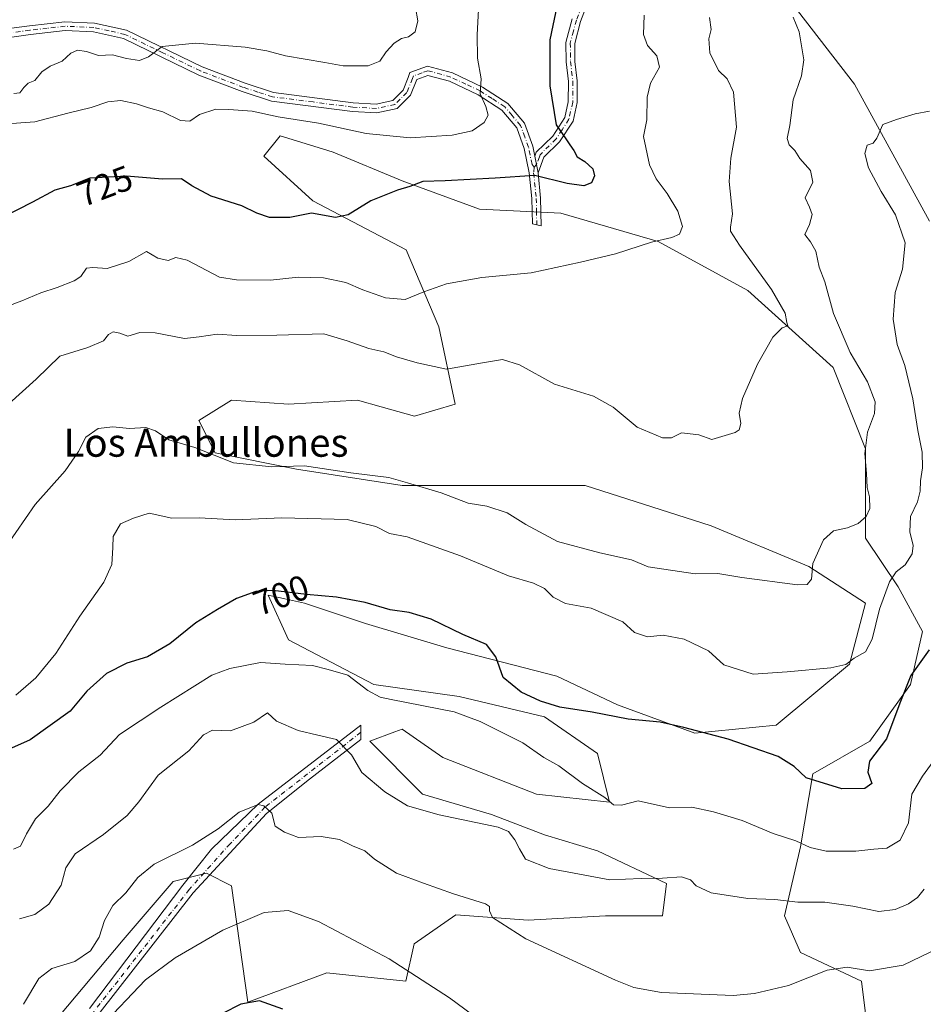
# Model space of a CAD drawing. Units: metres. Extents: x 614423 to 617896, y 4720123 to 4722494.
# Drawn here: x 616812 to 617068, y 4720486 to 4720765 of the extents above; entities that cross this region are included whole.
import ezdxf
from ezdxf.enums import TextEntityAlignment as Align

# ---------------------------------------------------------------- set-up
doc = ezdxf.new("R2010")
doc.units = ezdxf.units.M
doc.header["$MEASUREMENT"] = 0
doc.linetypes.add('DGN Style 4', pattern=[2.6384748266838614, 1.318413404963828, -0.6592067024819142, 0.001648016756204785, -0.6592067024819142])
for name, color, linetype, lineweight in [('Camino Cxs', 7, 'Continuous', 0), ('Camino eje', 30, 'DGN Style 4', 13), ('Cultivos herbáceos CxS', 92, 'Continuous', 0), ('Curva de nivel maestra', 30, 'Continuous', 30), ('Curva de nivel normal', 30, 'Continuous', 0), ('Matorral CxS', 135, 'Continuous', 0), ('Pista no pavimentada Cxs', 111, 'Continuous', 0), ('Pista no pavimentada eje', 91, 'DGN Style 4', 0), ('Rótulo de curva de nivel directora', 7, 'Continuous', 0), ('Texto cartográfico', 7, 'Continuous', 0)]:
    doc.layers.add(name, color=color, linetype=linetype, lineweight=lineweight)
doc.styles.add('Style-Arial', font='txt')

msp = doc.modelspace()

# ---------------------------------------------------------------- linework, layer by layer
at = {"layer": 'Camino Cxs', "color": 7, "linetype": 'Continuous', "lineweight": 0, "extrusion": (0.009457047034458755, -0.04851876305419617, 0.9987774996930392), "elevation": -222484.4687015186, "flags": 128}
msp.add_lwpolyline([(1508707.338662047, 4510011.145678039), (1508707.338662047, 4510006.330966831)], dxfattribs=at)
msp.add_lwpolyline([(1508707.338662047, 4510011.145678039), (1508707.338662047, 4510006.330966831)], dxfattribs=at)
at = {"layer": 'Camino Cxs', "color": 7, "linetype": 'Continuous', "lineweight": 0}
for points in [[(616975.9001000002, 4720778.040100001, 722.8071000000054), (616970.9101, 4720764.870100001, 723.6910000000062), (616969.2301000003, 4720758.600099999, 723.8613999999943), (616969.2801000001, 4720753.550100001, 723.8353000000062), (616969.9301000005, 4720748.0001, 723.5801999999967), (616969.9001000002, 4720741.8301, 723.6162999999942), (616968.7500999998, 4720736.610099999, 724.3926999999967), (616964.9401000004, 4720730.7301, 725.2434000000068), (616960.4801000003, 4720726.350099999, 725.6551000000036), (616958.8400999998, 4720721.9301, 725.3981000000058), (616957.9200999998, 4720726.6501, 725.6361000000034), (616958.3300999999, 4720727.7401, 725.7002000000067), (616962.9901000002, 4720732.3201, 725.3761999999988), (616966.4101, 4720737.590100001, 724.5776000000043), (616967.4001000002, 4720742.100099999, 723.8034000000043), (616967.4301000005, 4720747.860099999, 723.6869000000006), (616966.7801000001, 4720753.390100001, 724.0528999999952), (616966.7301000003, 4720758.9101, 724.2666999999929), (616968.5201000003, 4720765.630100001, 724.0265000000073)], [(616975.9001000002, 4720778.040100001, 722.8071000000054), (616970.9101, 4720764.870100001, 723.6910000000062), (616969.2301000003, 4720758.600099999, 723.8613999999943), (616969.2801000001, 4720753.550100001, 723.8353000000062), (616969.9301000005, 4720748.0001, 723.5801999999967), (616969.9001000002, 4720741.8301, 723.6162999999942), (616968.7500999998, 4720736.610099999, 724.3926999999967), (616964.9401000004, 4720730.7301, 725.2434000000068), (616960.4801000003, 4720726.350099999, 725.6551000000036), (616958.8400999998, 4720721.9301, 725.3981000000058)], [(616957.9200999998, 4720726.6501, 725.6361000000034), (616958.3300999999, 4720727.7401, 725.7002000000067), (616962.9901000002, 4720732.3201, 725.3761999999988), (616966.4101, 4720737.590100001, 724.5776000000043), (616967.4001000002, 4720742.100099999, 723.8034000000043), (616967.4301000005, 4720747.860099999, 723.6869000000006), (616966.7801000001, 4720753.390100001, 724.0528999999952), (616966.7301000003, 4720758.9101, 724.2666999999929), (616968.5201000003, 4720765.630100001, 724.0265000000073)], [(616805.0800999999, 4720762.360099999, 738.9833000000073), (616814.5900999998, 4720763.640100001, 738.5970999999992), (616824.6700999998, 4720764.770099999, 738.5025000000023), (616833.0601000005, 4720764.4101, 738.6190999999964), (616842.1101000002, 4720762.380100001, 737.3392000000022), (616863.6001000004, 4720751.970100001, 733.3874000000069), (616875.7600999996, 4720747.3301, 732.2081000000035), (616883.8201000001, 4720744.720100001, 732.5231000000058), (616906.4501, 4720741.800100001, 732.9856000000001), (616912.8901000004, 4720741.440099999, 732.3518999999943), (616917.6401000004, 4720742.4801, 732.4504000000015), (616920.5800999999, 4720745.4001, 733.3515999999945), (616921.9700999996, 4720748.960100001, 733.4478999999993), (616922.5201000003, 4720750.380100001, 733.497000000003), (616927.5100999996, 4720752.200099999, 733.1297999999952), (616934.5800999999, 4720750.2501, 731.9763999999996), (616943.0500999996, 4720746.2401, 730.0911000000052), (616950.2200999996, 4720741.630100001, 728.4241000000038), (616954.9700999996, 4720735.9901, 726.926900000006), (616957.3501000004, 4720729.4901, 725.931899999996), (616957.9200999998, 4720726.6501, 725.6361000000034), (616958.8400999998, 4720721.9301, 725.3981000000058), (616959.5701000001, 4720714.7501, 724.1199000000051), (616959.7401000002, 4720706.840100001, 722.4141999999993), (616957.2200999996, 4720707.4301, 722.1882999999943), (616957.0701000001, 4720714.600099999, 723.6533000000054), (616956.3300999999, 4720721.9001, 725.3163999999962), (616954.9401000004, 4720728.8101, 726.0715000000056), (616952.7701000003, 4720734.720100001, 727.1315999999933), (616948.5601000005, 4720739.7301, 729.562300000005), (616941.8400999998, 4720744.040100001, 731.0817999999999), (616933.7001, 4720747.9001, 732.7753999999986), (616927.6101000002, 4720749.5801, 733.8257000000012), (616924.4401000004, 4720748.420100001, 733.6417999999976), (616922.7100999998, 4720744.0001, 733.5795000000071), (616918.8901000004, 4720740.200099999, 732.6784999999945), (616913.0900999998, 4720738.9301, 732.0908000000054), (616906.2200999996, 4720739.3101, 732.1644999999991), (616883.2701000003, 4720742.280099999, 731.7170000000042), (616874.9200999998, 4720744.970100001, 732.0963999999949), (616862.6101000002, 4720749.670100001, 733.3067000000011), (616841.2801000001, 4720760.0101, 737.178899999999), (616832.7301000003, 4720761.920100001, 738.1803000000073), (616824.7500999998, 4720762.2601, 738.2578000000068), (616814.9001000002, 4720761.1601, 738.3081999999995), (616805.5100999996, 4720759.890100001, 738.6909000000014)], [(616805.0800999999, 4720762.360099999, 738.9833000000073), (616814.5900999998, 4720763.640100001, 738.5970999999992), (616824.6700999998, 4720764.770099999, 738.5025000000023), (616833.0601000005, 4720764.4101, 738.6190999999964), (616842.1101000002, 4720762.380100001, 737.3392000000022), (616863.6001000004, 4720751.970100001, 733.3874000000069), (616875.7600999996, 4720747.3301, 732.2081000000035), (616883.8201000001, 4720744.720100001, 732.5231000000058), (616906.4501, 4720741.800100001, 732.9856000000001), (616912.8901000004, 4720741.440099999, 732.3518999999943), (616917.6401000004, 4720742.4801, 732.4504000000015), (616920.5800999999, 4720745.4001, 733.3515999999945), (616921.9700999996, 4720748.960100001, 733.4478999999993), (616922.5201000003, 4720750.380100001, 733.497000000003), (616927.5100999996, 4720752.200099999, 733.1297999999952), (616934.5800999999, 4720750.2501, 731.9763999999996), (616943.0500999996, 4720746.2401, 730.0911000000052), (616950.2200999996, 4720741.630100001, 728.4241000000038), (616954.9700999996, 4720735.9901, 726.926900000006), (616957.3501000004, 4720729.4901, 725.931899999996), (616957.9200999998, 4720726.6501, 725.6361000000034)], [(616958.8400999998, 4720721.9301, 725.3981000000058), (616959.5701000001, 4720714.7501, 724.1199000000051), (616959.7401000002, 4720706.840100001, 722.4141999999993), (616957.2200999996, 4720707.4301, 722.1882999999943), (616957.0701000001, 4720714.600099999, 723.6533000000054), (616956.3300999999, 4720721.9001, 725.3163999999962), (616954.9401000004, 4720728.8101, 726.0715000000056), (616952.7701000003, 4720734.720100001, 727.1315999999933), (616948.5601000005, 4720739.7301, 729.562300000005), (616941.8400999998, 4720744.040100001, 731.0817999999999), (616933.7001, 4720747.9001, 732.7753999999986), (616927.6101000002, 4720749.5801, 733.8257000000012), (616924.4401000004, 4720748.420100001, 733.6417999999976), (616922.7100999998, 4720744.0001, 733.5795000000071), (616918.8901000004, 4720740.200099999, 732.6784999999945), (616913.0900999998, 4720738.9301, 732.0908000000054), (616906.2200999996, 4720739.3101, 732.1644999999991), (616883.2701000003, 4720742.280099999, 731.7170000000042), (616874.9200999998, 4720744.970100001, 732.0963999999949), (616862.6101000002, 4720749.670100001, 733.3067000000011), (616841.2801000001, 4720760.0101, 737.178899999999), (616832.7301000003, 4720761.920100001, 738.1803000000073), (616824.7500999998, 4720762.2601, 738.2578000000068), (616814.9001000002, 4720761.1601, 738.3081999999995), (616805.5100999996, 4720759.890100001, 738.6909000000014)]]:
    msp.add_polyline3d(points, dxfattribs=at)
at = {"layer": 'Camino eje', "color": 30, "linetype": 'DGN Style 4', "lineweight": 13}
for points in [[(616972.2150999998, 4720771.840100001, 723.2646999999997), (616969.7150999998, 4720765.2501, 723.8576999999932), (616968.8750999998, 4720762.1151, 724.0010000000038), (616967.9801000003, 4720758.755100001, 724.0583999999944), (616968.0050999997, 4720755.995100001, 723.9784999999974), (616968.0301000001, 4720753.470100001, 723.8923999999971), (616968.6801000005, 4720747.9301, 723.6239999999963), (616968.6501000002, 4720741.965100001, 723.6944999999978), (616967.5800999999, 4720737.100099999, 724.3776999999974), (616965.6750999996, 4720734.1601, 724.9505000000064), (616963.9650999998, 4720731.5251, 725.2970999999961), (616959.4051000001, 4720727.045100001, 725.6401999999945), (616959.2001, 4720726.5001, 725.6370000000024), (616958.3800999997, 4720724.290100001, 725.5224000000018), (616957.6967000002, 4720723.4933, 725.3856999999989)], [(616957.6967000002, 4720723.4933, 725.3856999999989), (616957.1250999998, 4720724.2751, 725.4713000000047), (616956.1451000003, 4720729.1501, 726.008600000001), (616955.0601000005, 4720732.1051, 726.5387000000047), (616953.8701, 4720735.3551, 727.0277999999962), (616951.4951, 4720738.175100001, 728.1441000000051), (616949.3901000004, 4720740.6801, 728.9045999999945), (616945.8051000005, 4720742.985099999, 729.5124000000069), (616942.4451000001, 4720745.140100001, 730.4747999999963), (616938.3750999998, 4720747.0701, 731.352899999998), (616934.1401000004, 4720749.075099999, 732.3506999999955), (616927.5601000005, 4720750.890100001, 733.4774999999936), (616925.9751000004, 4720750.3101, 733.6010999999999), (616923.4801000003, 4720749.4001, 733.499800000005), (616923.2050999999, 4720748.690099999, 733.4413999999962), (616921.6451000003, 4720744.700099999, 733.348299999998), (616918.2651000004, 4720741.340100001, 732.5581999999995), (616912.9901000002, 4720740.1851, 732.219299999997), (616906.3350999998, 4720740.5551, 732.5774999999995), (616895.0201000003, 4720742.015100001, 731.9208000000073), (616883.5450999998, 4720743.5001, 732.0651999999974), (616879.3701, 4720744.845100001, 732.2081000000035), (616875.3400999998, 4720746.1501, 732.142200000002), (616863.1051000003, 4720750.8201, 733.311600000001), (616852.4401000004, 4720755.9901, 734.7663000000031), (616841.6951000001, 4720761.1951, 737.2486000000063), (616837.1700999998, 4720762.210100001, 737.6426999999967), (616832.8951000003, 4720763.165100001, 738.2314000000042), (616824.7100999998, 4720763.515100001, 738.3349000000018), (616819.6700999998, 4720762.950099999, 738.2452000000048), (616814.7451, 4720762.4001, 738.3493000000017), (616810.0500999996, 4720761.765100001, 738.5660999999964)], [(616957.6967000002, 4720723.4933, 725.3856999999989), (616957.5850999998, 4720721.915100001, 725.1497999999993), (616958.3201000001, 4720714.675100001, 723.7612999999984), (616958.3951000003, 4720711.090100001, 723.0779999999941), (616958.4801000003, 4720707.1351, 722.2884999999952)]]:
    msp.add_polyline3d(points, dxfattribs=at)
at = {"layer": 'Cultivos herbáceos CxS', "color": 92, "linetype": 'Continuous', "lineweight": 0}
for points in [[(617069.8141000001, 4720708.209899999, 702.1900000000023), (617048.6057000002, 4720747.108700001, 707.1600999999937), (617028.5758999997, 4720773.0415, 711.2673000000068)], [(617028.5758999997, 4720773.0415, 711.2673000000068), (617048.6057000002, 4720747.108700001, 707.1600999999937), (617069.8141000001, 4720708.209899999, 702.1900000000023)], [(616816.4857000001, 4720474.817100001, 682.4965999999986), (616841.2301000003, 4720504.285700001, 683.1254999999946), (616855.3693000004, 4720520.7885, 684.107799999998), (616864.7953000005, 4720523.146299999, 683.2669000000024), (616871.8642999995, 4720519.609300001, 682.3932999999961), (616876.5767000001, 4720486.604499999, 675.4116000000067), (616898.9637000002, 4720494.8553, 677.4940999999963), (616921.3507000003, 4720492.498299999, 679.5194999999949), (616923.7077000003, 4720503.107100001, 682.0075999999972), (616935.4899000004, 4720511.357899999, 684.2393000000011), (616956.0456999998, 4720509.8737, 686.2171999999991), (616977.9496999999, 4720511.026699999, 687.9128000000055), (616994.0887000002, 4720511.026699999, 688.501900000003), (616995.2418999998, 4720520.248500001, 690.2097000000067), (616975.6438999996, 4720529.4715, 692.4033999999956), (616960.6571000004, 4720534.082699999, 691.6591000000044), (616945.6703000005, 4720539.8477, 691.5678999999947), (616926.0723000001, 4720545.6117, 690.9435999999987), (616911.0856999997, 4720560.5987, 691.1085000000021), (616918.2244999995, 4720563.2753, 691.8570999999939), (616920.3086999999, 4720564.056700001, 692.2912000000069), (616931.8365000002, 4720555.9867, 691.9918000000034), (616958.3513000002, 4720545.6117, 693.0917000000045), (616979.1020999998, 4720543.305500001, 695.1254000000044), (616975.6442999998, 4720557.1395, 697.7642000000051), (616960.6574999997, 4720567.5153, 699.2752000000038), (616936.4477000004, 4720573.2795, 697.2930000000051), (616912.2389000002, 4720576.737700001, 696.0354999999981), (616888.0290999999, 4720589.419700001, 698.8071000000054), (616882.2653000001, 4720602.1007, 700.2957000000024), (616887.4798999997, 4720600.9417, 700.2309999999999), (616892.6413000004, 4720599.794700001, 699.9830999999976), (616909.9332999998, 4720594.0305, 698.7927000000054), (616932.9901000002, 4720587.113500001, 698.801099999997), (616964.1167000001, 4720579.043099999, 701.2998999999982), (616981.4084999999, 4720570.973300001, 701.0429000000004), (617003.3123000005, 4720562.903100001, 700.3246000000072), (617026.3693000004, 4720565.209100001, 701.8460000000051), (617047.1202999996, 4720582.501900001, 705.3084999999992), (617051.7317000004, 4720599.7937, 706.3371999999946), (617035.5919000005, 4720610.169700001, 710.4775999999983), (617007.9241000004, 4720621.697699999, 714.0188999999956), (616972.1863000002, 4720633.2257, 713.1714999999967), (616941.0607000003, 4720633.2259, 710.8916000000027), (616920.3097000001, 4720633.226100001, 709.9612999999954), (616890.3356999997, 4720637.838300001, 709.9728999999934), (616867.2789000003, 4720642.4495, 710.3208000000013), (616862.6681000004, 4720651.672499999, 711.5043000000006), (616871.8910999997, 4720657.4363, 711.385500000004), (616888.0301000001, 4720656.283299999, 711.2501999999951), (616907.6288999999, 4720657.435900001, 711.5804000000062), (616914.3283000002, 4720655.5219, 711.6845999999932), (616923.7679000003, 4720652.824899999, 711.9493999999977), (616935.2969000004, 4720656.2829, 713.5169000000024), (616930.6851000005, 4720678.186699999, 718.7035999999936), (616921.4634999996, 4720700.090700001, 723.0944000000018), (616894.9479, 4720713.924699999, 725.9229999999953), (616881.1140999999, 4720726.605699999, 727.348299999998), (616885.7260999996, 4720732.369700001, 728.0997000000062), (616897.7154999999, 4720728.6807, 727.5084999999963), (616900.7128999997, 4720727.758500001, 727.383600000001), (616920.3108999999, 4720719.6885, 726.1508999999934), (616942.2144999999, 4720711.6183, 723.5158999999985), (616965.2707000002, 4720710.465299999, 722.7813000000025), (616992.9380999999, 4720702.395099999, 720.3099999999977), (617018.3010999998, 4720688.5613, 716.2445000000008), (617042.5094999997, 4720666.658299999, 712.383600000001), (617051.7320999998, 4720643.601299999, 710.1972999999998), (617051.7319, 4720618.238500001, 709.1618000000017), (617060.9546999997, 4720604.4047, 704.907600000006), (617067.8715000004, 4720591.7237, 702.9481999999989), (617064.4123000001, 4720576.7367, 700.9575999999943), (617052.8841000004, 4720560.598099999, 701.4266000000061), (617036.7440999999, 4720551.3751, 700.4465999999958), (617033.2858999996, 4720530.624299999, 695.0038999999961), (617028.6732999999, 4720511.026500001, 689.2584999999963), (617033.2852999996, 4720500.6505, 686.8574999999983), (617050.5771000005, 4720492.580499999, 684.6950999999972), (617052.1369000003, 4720479.5307, 681.1380999999965)], [(617052.1369000003, 4720479.5307, 681.1380999999965), (617050.5771000005, 4720492.580499999, 684.6950999999972), (617033.2852999996, 4720500.6505, 686.8574999999983), (617028.6732999999, 4720511.026500001, 689.2584999999963), (617033.2858999996, 4720530.624299999, 695.0038999999961), (617036.7440999999, 4720551.3751, 700.4465999999958), (617052.8841000004, 4720560.598099999, 701.4266000000061), (617064.4123000001, 4720576.7367, 700.9575999999943), (617067.8715000004, 4720591.7237, 702.9481999999989), (617060.9546999997, 4720604.4047, 704.907600000006), (617051.7319, 4720618.238500001, 709.1618000000017), (617051.7320999998, 4720643.601299999, 710.1972999999998), (617042.5094999997, 4720666.658299999, 712.383600000001), (617018.3010999998, 4720688.5613, 716.2445000000008), (616992.9380999999, 4720702.395099999, 720.3099999999977), (616965.2707000002, 4720710.465299999, 722.7813000000025), (616942.2144999999, 4720711.6183, 723.5158999999985), (616920.3108999999, 4720719.6885, 726.1508999999934), (616900.7128999997, 4720727.758500001, 727.383600000001), (616897.7154999999, 4720728.6807, 727.5084999999963), (616885.7260999996, 4720732.369700001, 728.0997000000062), (616881.1140999999, 4720726.605699999, 727.348299999998), (616894.9479, 4720713.924699999, 725.9229999999953), (616921.4634999996, 4720700.090700001, 723.0944000000018), (616930.6851000005, 4720678.186699999, 718.7035999999936), (616935.2969000004, 4720656.2829, 713.5169000000024), (616923.7679000003, 4720652.824899999, 711.9493999999977), (616914.3283000002, 4720655.5219, 711.6845999999932), (616907.6288999999, 4720657.435900001, 711.5804000000062), (616888.0301000001, 4720656.283299999, 711.2501999999951), (616871.8910999997, 4720657.4363, 711.385500000004), (616862.6681000004, 4720651.672499999, 711.5043000000006), (616867.2789000003, 4720642.4495, 710.3208000000013), (616890.3356999997, 4720637.838300001, 709.9728999999934), (616920.3097000001, 4720633.226100001, 709.9612999999954), (616941.0607000003, 4720633.2259, 710.8916000000027), (616972.1863000002, 4720633.2257, 713.1714999999967), (617007.9241000004, 4720621.697699999, 714.0188999999956), (617035.5919000005, 4720610.169700001, 710.4775999999983), (617051.7317000004, 4720599.7937, 706.3371999999946), (617047.1202999996, 4720582.501900001, 705.3084999999992), (617026.3693000004, 4720565.209100001, 701.8460000000051), (617003.3123000005, 4720562.903100001, 700.3246000000072), (616981.4084999999, 4720570.973300001, 701.0429000000004), (616964.1167000001, 4720579.043099999, 701.2998999999982), (616932.9901000002, 4720587.113500001, 698.801099999997), (616909.9332999998, 4720594.0305, 698.7927000000054), (616892.6413000004, 4720599.794700001, 699.9830999999976), (616887.4798999997, 4720600.9417, 700.2309999999999), (616882.2653000001, 4720602.1007, 700.2957000000024), (616888.0290999999, 4720589.419700001, 698.8071000000054), (616912.2389000002, 4720576.737700001, 696.0354999999981), (616936.4477000004, 4720573.2795, 697.2930000000051), (616960.6574999997, 4720567.5153, 699.2752000000038), (616975.6442999998, 4720557.1395, 697.7642000000051), (616979.1020999998, 4720543.305500001, 695.1254000000044), (616958.3513000002, 4720545.6117, 693.0917000000045), (616931.8365000002, 4720555.9867, 691.9918000000034), (616920.3086999999, 4720564.056700001, 692.2912000000069), (616918.2244999995, 4720563.2753, 691.8570999999939), (616911.0856999997, 4720560.5987, 691.1085000000021), (616926.0723000001, 4720545.6117, 690.9435999999987), (616945.6703000005, 4720539.8477, 691.5678999999947), (616960.6571000004, 4720534.082699999, 691.6591000000044), (616975.6438999996, 4720529.4715, 692.4033999999956), (616995.2418999998, 4720520.248500001, 690.2097000000067), (616994.0887000002, 4720511.026699999, 688.501900000003), (616977.9496999999, 4720511.026699999, 687.9128000000055), (616956.0456999998, 4720509.8737, 686.2171999999991), (616935.4899000004, 4720511.357899999, 684.2393000000011), (616923.7077000003, 4720503.107100001, 682.0075999999972), (616921.3507000003, 4720492.498299999, 679.5194999999949), (616898.9637000002, 4720494.8553, 677.4940999999963), (616876.5767000001, 4720486.604499999, 675.4116000000067), (616871.8642999995, 4720519.609300001, 682.3932999999961), (616864.7953000005, 4720523.146299999, 683.2669000000024), (616855.3693000004, 4720520.7885, 684.107799999998), (616841.2301000003, 4720504.285700001, 683.1254999999946), (616816.4857000001, 4720474.817100001, 682.4965999999986)]]:
    msp.add_polyline3d(points, dxfattribs=at)
at = {"layer": 'Curva de nivel maestra', "color": 30, "linetype": 'Continuous', "lineweight": 30, "flags": 128}
for points, elevation in [([(616964.29, 4720769.620100001), (616962.1699999999, 4720759.620100001), (616962.1500000004, 4720746.5601), (616964, 4720735.530099999), (616966.7100000001, 4720731.520099999), (616967.8499999996, 4720729.8201), (616969.0199999996, 4720728.210100001), (616969.9500000002, 4720726.470100001), (616972.1399999997, 4720725.090100001), (616974.3499999996, 4720723.0101), (616974.8799999999, 4720721.100099999), (616973.9699999997, 4720719.050100001), (616971.8099999996, 4720718.2501), (616967.0999999996, 4720718.920100001), (616957.9500000002, 4720721.110099999), (616946.7000000002, 4720720.360099999), (616932.4500000002, 4720719.600099999), (616926.1299999999, 4720719.5001), (616922.4600000001, 4720718.0701), (616918.9600000001, 4720717.030099999), (616911.4400000004, 4720713.9801), (616905.0300000003, 4720709.950099999), (616901.4100000003, 4720709.220100001), (616894.6200000001, 4720710.450099999), (616888.4800000006, 4720709.280099999), (616882.6900000004, 4720709.270099999), (616879.0499999998, 4720710.450099999), (616874.8499999996, 4720712.540100001), (616866.1600000003, 4720715.3101), (616860.6699999999, 4720718.220100001), (616857.7000000002, 4720720.220100001), (616852.3600000005, 4720720.140100001), (616842.0999999996, 4720721.0001), (616831.7699999996, 4720720.370100001), (616826.2100000001, 4720718.2601), (616821.7999999998, 4720716.9801), (616815.4600000001, 4720713.590100001), (616807.1299999999, 4720709.3301)], 725), ([(617069.75, 4720586.5801), (617064.5199999996, 4720579.280099999), (617061.3799999999, 4720571.460100001), (617057.6299999999, 4720561.3201), (617052.8499999996, 4720554.940099999), (617052.3099999996, 4720551.8201), (617053.4500000002, 4720548.620100001), (617051.4699999997, 4720547.190099999), (617044.9299999997, 4720547.140100001), (617034.8799999999, 4720550.200099999), (617031.4400000004, 4720553.460100001), (617026.9400000004, 4720556.3201), (617012.7699999996, 4720561.1601), (617000.1600000003, 4720564.4801), (616993.4600000001, 4720566.0701), (616984.3499999996, 4720566.920100001), (616974.1699999999, 4720568.880100001), (616965.0300000003, 4720570.3201), (616959.4900000002, 4720571.970100001), (616954.0499999998, 4720574.520099999), (616948.9100000003, 4720578.720100001), (616946.8499999996, 4720584.530099999), (616944.1799999997, 4720588.090100001), (616937.54, 4720590.860099999), (616928.54, 4720595.220100001), (616922.2699999996, 4720597.1801), (616916.9199999999, 4720597.940099999), (616909.7800000003, 4720599.940099999), (616901.6900000004, 4720601.520099999), (616893.1699999999, 4720602.2301), (616883.6100000005, 4720603.380100001), (616878.7599999999, 4720603.1501), (616873.3700000001, 4720601.140100001), (616867.9800000006, 4720598.0101), (616861.7999999998, 4720594.2601), (616854.4500000002, 4720588.300100001), (616848.0599999996, 4720584.5701), (616842.1900000004, 4720582.7301), (616836.4199999999, 4720579.800100001), (616830.8700000001, 4720574.8301), (616826.1299999999, 4720569.140100001), (616814.7999999998, 4720561.0601), (616805.1600000003, 4720556.800100001)], 700), ([(616886.4600000001, 4720484.5601), (616879.7999999998, 4720486.940099999), (616874.5099999999, 4720486.0001), (616869.3099999996, 4720483.3201)], 675)]:
    msp.add_lwpolyline(points, dxfattribs=dict(at, elevation=elevation))
at = {"layer": 'Curva de nivel normal', "color": 30, "linetype": 'Continuous', "lineweight": 0, "flags": 128}
for points, elevation in [([(616941.9299999997, 4720768.290100001), (616941.5800000001, 4720761.030099999), (616941.6900000004, 4720754.4901), (616942.7300000006, 4720748.620100001), (616942.4299999997, 4720744.3201), (616944, 4720740.7601), (616944.6600000003, 4720738.3201), (616943.5300000003, 4720736.1601), (616940.1200000001, 4720733.8301), (616934.4600000001, 4720732.5601), (616922.5300000003, 4720731.840100001), (616910.0700000003, 4720733.100099999), (616896.5300000003, 4720735.960100001), (616885.1299999999, 4720737.840100001), (616877.7999999998, 4720739.4101), (616871.1299999999, 4720739.920100001), (616867.4600000001, 4720740.020099999), (616862.7999999998, 4720738.420100001), (616860.1299999999, 4720736.540100001), (616857.4600000001, 4720736.790100001), (616852.4600000001, 4720739.2401), (616848.3399999999, 4720740.3301), (616844.9900000002, 4720741.530099999), (616840.5099999999, 4720742.440099999), (616836.8200000003, 4720742.020099999), (616832.1100000005, 4720740.450099999), (616825.5, 4720738.8101), (616816.1399999997, 4720736.340100001), (616806.9600000001, 4720735.6801)], 730), ([(616810.2199999997, 4720744.380100001), (616811.9000000004, 4720744.590100001), (616812.9699999997, 4720746.170100001), (616814.2599999999, 4720747.390100001), (616816.1299999999, 4720748.1501), (616818.1299999999, 4720750.5801), (616820.4600000001, 4720752.210100001), (616823.8499999996, 4720753.5601), (616826.3600000005, 4720755.860099999), (616828.2599999999, 4720756.6801), (616830.75, 4720756.380100001), (616834.2000000002, 4720755.200099999), (616838.1299999999, 4720755.4001), (616842.1299999999, 4720754.350099999), (616845.8099999996, 4720753.7601), (616848.3600000005, 4720754.8301), (616852.2199999997, 4720757.770099999), (616861.6500000004, 4720758.7401), (616875.7999999998, 4720757.610099999), (616881.9500000002, 4720756.530099999), (616887.1900000004, 4720755.0701), (616898.4000000004, 4720753.200099999), (616903.5300000003, 4720752.2301), (616910.6200000001, 4720752.2501), (616913.9900000002, 4720753.5701), (616915.7599999999, 4720756.220100001), (616918.04, 4720758.700099999), (616920.1299999999, 4720760.0601), (616922.1299999999, 4720760.5001), (616923.9500000002, 4720761.950099999), (616924.7199999997, 4720765.0801), (616924.04, 4720768.860099999)], 734.9999999999999), ([(617007.4199999999, 4720765.960100001), (617007.9400000004, 4720762.590100001), (617007.29, 4720759.970100001), (617007.5300000003, 4720755.950099999), (617009.9800000006, 4720750.9801), (617012.4299999997, 4720748.5801), (617014.2699999996, 4720744.8201), (617015.0800000001, 4720734.8301), (617013.5099999999, 4720726.0601), (617013, 4720719.4801), (617013.9400000004, 4720710.2401), (617013.4400000004, 4720706.540100001), (617013.4100000003, 4720705.380100001), (617015.9199999999, 4720701.4001), (617025, 4720688.8201), (617028.9000000004, 4720682.050100001), (617029.3399999999, 4720679.470100001), (617029.7100000001, 4720678.450099999), (617028.0899999999, 4720677.960100001), (617025.3799999999, 4720675.290100001), (617021.0700000003, 4720667.620100001), (617016.7800000003, 4720657.890100001), (617015.9100000003, 4720653.7601), (617016.3200000003, 4720650.7401), (617015.8300000001, 4720648.940099999), (617014.7000000002, 4720648.2501), (617008.1399999997, 4720646.220100001), (617004.4199999999, 4720647.610099999), (616999.5099999999, 4720648.100099999), (616996.6500000004, 4720646.6801), (616994.0800000001, 4720646.7301), (616986.9800000006, 4720649.710100001), (616980.1600000003, 4720655.420100001), (616974.5300000003, 4720658.540100001), (616963.4800000006, 4720661.9901), (616953.5999999996, 4720667.420100001), (616948.75, 4720668.9001), (616943.0700000003, 4720668.020099999), (616932.8499999996, 4720666.1801), (616924.5300000003, 4720667.9801), (616918.6600000003, 4720669.710100001), (616915.0599999996, 4720671.120100001), (616910.8899999997, 4720672.050100001), (616904.6900000004, 4720674.270099999), (616898.1299999999, 4720676.2601), (616884.7999999998, 4720675.8301), (616873.4600000001, 4720675.7601), (616867.7999999998, 4720676.120100001), (616862.7800000003, 4720675.4001), (616858.5300000003, 4720674.880100001), (616850.2800000003, 4720676.530099999), (616845.9199999999, 4720676.600099999), (616842.5, 4720675.610099999), (616840.2800000003, 4720676.370100001), (616838.3099999996, 4720676.840100001), (616837.04, 4720676.0801), (616835.6200000001, 4720674.2601), (616831.2000000002, 4720672.340100001), (616823.1799999997, 4720669.850099999), (616816.5099999999, 4720663.350099999), (616804.7699999996, 4720652.880100001)], 715), ([(617031.1299999999, 4720766.100099999), (617032.8499999996, 4720761.920100001), (617034.2000000002, 4720754.020099999), (617033.5700000003, 4720749.4301), (617031.1399999997, 4720742.630100001), (617030.2300000006, 4720735.380100001), (617029.5199999996, 4720731.670100001), (617030.04, 4720729.890100001), (617031.6699999999, 4720728.2301), (617033.0300000003, 4720725.960100001), (617036.0800000001, 4720722.530099999), (617036.7400000002, 4720719.2401), (617034.6200000001, 4720714.8201), (617035.8200000003, 4720712.140100001), (617036.5999999996, 4720710.0701), (617035.8200000003, 4720707.220100001), (617034.4400000004, 4720704.440099999), (617036.0599999996, 4720702.290100001), (617037.6100000005, 4720699.6601), (617038.5700000003, 4720695.120100001), (617040.1799999997, 4720691.0001), (617042.6600000003, 4720681.9801), (617047.2999999998, 4720670.960100001), (617052.2800000003, 4720662.620100001), (617054.4500000002, 4720656.960100001), (617054.2599999999, 4720653.620100001), (617052.2699999996, 4720648.290100001), (617051.4800000006, 4720642.300100001), (617051.9800000006, 4720636.640100001), (617052.1699999999, 4720632.630100001), (617052.8399999999, 4720629.960100001), (617052.9400000004, 4720626.6501), (617051.8899999997, 4720624.390100001), (617049.5999999996, 4720622.450099999), (617046.5800000001, 4720621.190099999), (617042.5999999996, 4720620.340100001), (617039.7699999996, 4720617.770099999), (617036.7199999997, 4720611.0701), (617036.4100000003, 4720606.600099999), (617035.1799999997, 4720605.130100001), (617032.4100000003, 4720605.030099999), (617016.5999999996, 4720607.0601), (617009.7999999998, 4720608.170100001), (617003.4199999999, 4720608.090100001), (616990.0499999998, 4720610.140100001), (616985.3600000005, 4720612.0801), (616976.3899999997, 4720614.090100001), (616964.3200000003, 4720617.3201), (616955.4000000004, 4720622.130100001), (616950.0499999998, 4720625.390100001), (616944.3499999996, 4720627.290100001), (616938.9900000002, 4720628.1801), (616931.3399999999, 4720631.110099999), (616921.7800000003, 4720633.970100001), (616916.4800000006, 4720635.460100001), (616905.7300000006, 4720636.7601), (616892.6399999997, 4720638.800100001), (616883.3499999996, 4720638.5101), (616872.5, 4720639.6601), (616861.5, 4720643.9901), (616854.1600000003, 4720646.120100001), (616850.3600000005, 4720648.6601), (616847.5899999999, 4720649.670100001), (616842.9800000006, 4720649.370100001), (616838.2599999999, 4720649.8101), (616834.1299999999, 4720649.340100001), (616830.5599999996, 4720646.940099999), (616828.4900000002, 4720642.840100001), (616824.7400000002, 4720637.390100001), (616816.2000000002, 4720627.800100001), (616808.0099999999, 4720615.850099999)], 710), ([(616988.9000000004, 4720766.670100001), (616988.7000000002, 4720761.140100001), (616989.8399999999, 4720758.0801), (616992.5300000003, 4720755.140100001), (616993.29, 4720751.860099999), (616990.7300000006, 4720747.390100001), (616989.8099999996, 4720743.4001), (616989.7100000001, 4720736.940099999), (616988.7000000002, 4720732.190099999), (616990.4600000001, 4720724.220100001), (616992.3200000003, 4720720.2401), (616995.4299999997, 4720716.050100001), (616998.4800000006, 4720711.0601), (616999.8200000003, 4720706.7301), (616998.9299999997, 4720704.5001), (616996.7699999996, 4720703.540100001), (616991.0099999999, 4720702.220100001), (616980.8099999996, 4720698.9101), (616970.9100000003, 4720696.600099999), (616956.9000000004, 4720693.540100001), (616942.9100000003, 4720692.210100001), (616932.8399999999, 4720690.4101), (616926.4900000002, 4720688.1501), (616921.1799999997, 4720685.960100001), (616915.6200000001, 4720686.450099999), (616909.1799999997, 4720688.6801), (616904.3099999996, 4720690.800100001), (616897.9600000001, 4720692.120100001), (616890.8200000003, 4720692.3101), (616882.9400000004, 4720691.4301), (616873.3600000005, 4720691.5101), (616868.5099999999, 4720692.340100001), (616859.3799999999, 4720697.170100001), (616856.1600000003, 4720697.920100001), (616853.9299999997, 4720697.050100001), (616851.0099999999, 4720697.710100001), (616847.7800000003, 4720699.590100001), (616842.8300000001, 4720696.7401), (616836.6399999997, 4720694.7601), (616832.5599999996, 4720695.0601), (616830.79, 4720694.8301), (616829.2000000002, 4720692.5101), (616827.3200000003, 4720691.300100001), (616822.4600000001, 4720689.350099999), (616817.7999999998, 4720687.840100001), (616812.4500000002, 4720685.5701), (616808.2400000002, 4720683.950099999)], 720), ([(617069.8799999999, 4720739.380100001), (617065.8099999996, 4720738.6601), (617060.4699999997, 4720737.050100001), (617056.5800000001, 4720735.620100001), (617054.9000000004, 4720731.7401), (617053.8600000005, 4720730.340100001), (617052.1399999997, 4720729.8101), (617051.54, 4720727.4101), (617052.5499999998, 4720723.370100001), (617056.1299999999, 4720716.630100001), (617060.2100000001, 4720710.030099999), (617062.9400000004, 4720702.050100001), (617062.1500000004, 4720694.5601), (617060.0800000001, 4720687.960100001), (617059.5300000003, 4720680.350099999), (617060.6900000004, 4720673.210100001), (617062.8700000001, 4720667.220100001), (617065.0999999996, 4720657.7401), (617066.5199999996, 4720648.8201), (617067.7199999997, 4720642.600099999), (617067.8399999999, 4720638.200099999), (617067.2599999999, 4720634.470100001), (617067.2300000006, 4720631.5601), (617066.4199999999, 4720628.600099999), (617064.4400000004, 4720624.380100001), (617064.2400000002, 4720620.0801), (617065.1799999997, 4720616.1501), (617064.9000000004, 4720613.840100001), (617062.9600000001, 4720610.690099999), (617060.4199999999, 4720608.690099999), (617058.5, 4720605.850099999), (617055.6200000001, 4720598.0801), (617053.5599999996, 4720589.550100001), (617051.6900000004, 4720586.0001), (617048.4699999997, 4720584.200099999), (617046.1399999997, 4720582.370100001), (617041.8099999996, 4720581.440099999), (617029.4699999997, 4720580.300100001), (617019.8099999996, 4720579.610099999), (617011.4800000006, 4720582.340100001), (617007.1399999997, 4720586.270099999), (617000.2800000003, 4720589.5801), (616994.3399999999, 4720590.7601), (616989.8300000001, 4720590.2501), (616986.1900000004, 4720591.470100001), (616982.8799999999, 4720594.4801), (616973.8700000001, 4720598.350099999), (616966.5999999996, 4720599.7501), (616963.0800000001, 4720601.4801), (616960.6500000004, 4720603.9801), (616957.5599999996, 4720605.4801), (616950.4699999997, 4720607.590100001), (616936.7999999998, 4720613.2301), (616921.6799999997, 4720618.5801), (616916.7199999997, 4720619.610099999), (616912.8700000001, 4720621.550100001), (616904.75, 4720623.5801), (616886.2199999997, 4720624.050100001), (616872.9600000001, 4720623.4901), (616862.7300000006, 4720624.0101), (616855.0199999996, 4720623.880100001), (616848.5999999996, 4720625.3201), (616844.1299999999, 4720623.890100001), (616840.4199999999, 4720622.280099999), (616838.3200000003, 4720618.7401), (616838.2800000003, 4720615.630100001), (616837.9900000002, 4720610.770099999), (616835.6600000003, 4720605.7601), (616828.9400000004, 4720596.0701), (616822.1299999999, 4720585.470100001), (616816.3799999999, 4720578.6501), (616810.79, 4720573.720100001)], 705), ([(616810.1299999999, 4720530.0101), (616812.04, 4720530.860099999), (616813.7599999999, 4720534.370100001), (616816.3700000001, 4720538.640100001), (616819.9199999999, 4720542.2401), (616823.3499999996, 4720546.5801), (616828.6600000003, 4720551.960100001), (616834.6600000003, 4720556.620100001), (616840.1600000003, 4720562.530099999), (616851.8200000003, 4720570.3201), (616866.3700000001, 4720579.4101), (616871.4600000001, 4720581.290100001), (616880.1399999997, 4720582.920100001), (616887.1600000003, 4720582.530099999), (616894.9100000003, 4720582.0701), (616899.29, 4720580.9801), (616904.9100000003, 4720579.380100001), (616910.5899999999, 4720574.9901), (616914.0700000003, 4720573.120100001), (616917.1500000004, 4720572.4901), (616935.0599999996, 4720568.940099999), (616942.4000000004, 4720566.200099999), (616954.5300000003, 4720560.190099999), (616960.4699999997, 4720556.040100001), (616964.6900000004, 4720553.630100001), (616971.4400000004, 4720548.640100001), (616977.8099999996, 4720544.620100001), (616980.25, 4720542.550100001), (616982.4699999997, 4720542.450099999), (616987.1900000004, 4720543.700099999), (616996.1399999997, 4720541.6801), (617002.4199999999, 4720541.870100001), (617008.5999999996, 4720540.5801), (617016.6799999997, 4720538.100099999), (617025.5499999998, 4720534.450099999), (617031.9100000003, 4720532.350099999), (617035.9500000002, 4720530.5001), (617040.4900000002, 4720529.470100001), (617048.9800000006, 4720529.380100001), (617054.0499999998, 4720530.020099999), (617057.75, 4720530.280099999), (617061.5499999998, 4720532.5601), (617063.8399999999, 4720537.4301), (617064.8300000001, 4720545.640100001), (617067.8200000003, 4720550.670100001), (617070.8799999999, 4720554.860099999)], 695), ([(616811.7999999998, 4720510.220100001), (616816.1299999999, 4720511.470100001), (616820.1299999999, 4720514.390100001), (616823.5700000003, 4720519.7501), (616824.8799999999, 4720524.6601), (616827.5300000003, 4720528.690099999), (616835.6399999997, 4720534.130100001), (616842.3600000005, 4720539.5801), (616845.6399999997, 4720543.460100001), (616851.1399999997, 4720550.960100001), (616859.8499999996, 4720557.9001), (616863.9800000006, 4720562.4001), (616866.5, 4720563.770099999), (616871.5999999996, 4720563.550100001), (616878.2100000001, 4720566.0101), (616882.1299999999, 4720568.670100001), (616884.6699999999, 4720566.350099999), (616890.7800000003, 4720563.700099999), (616896.3700000001, 4720562.340100001), (616901.6600000003, 4720561.1501), (616905.9199999999, 4720556.7401), (616908.9000000004, 4720551.7301), (616915.4000000004, 4720546.2301), (616921.79, 4720542.290100001), (616930.79, 4720539.7601), (616947.4900000002, 4720536.2601), (616950.4100000003, 4720534.960100001), (616952.2100000001, 4720532.620100001), (616953.5999999996, 4720530.0701), (616955.29, 4720527.190099999), (616962.0300000003, 4720524.5101), (616979.1600000003, 4720521.270099999), (616988.1200000001, 4720521.640100001), (616994.1399999997, 4720521.7401), (616999.4699999997, 4720522.140100001), (617002.0199999996, 4720521.290100001), (617003.6399999997, 4720519.540100001), (617007.9000000004, 4720517.640100001), (617018.3300000001, 4720516.0101), (617026.0199999996, 4720515.7501), (617032.4699999997, 4720514.9901), (617040.1399999997, 4720514.9801), (617048.1399999997, 4720513.8201), (617055.4699999997, 4720512.2601), (617060.1399999997, 4720512.860099999), (617063.8700000001, 4720514.450099999), (617066.4100000003, 4720516.3101), (617068.3099999996, 4720518.630100001)], 690), ([(617072.4000000004, 4720501.9301), (617062.3499999996, 4720497.030099999), (617052.7800000003, 4720495.4801), (617046.4699999997, 4720496.5001), (617040.8099999996, 4720495.640100001), (617029.8099999996, 4720491.2601), (617020.2000000002, 4720488.9901), (617014.1399999997, 4720488.5001), (616993.8099999996, 4720489.3301), (616986.04, 4720490.780099999), (616980.8300000001, 4720492.850099999), (616955.3899999997, 4720504.540100001), (616945.9000000004, 4720510.600099999), (616945.0999999996, 4720512.450099999), (616945.0800000001, 4720513.700099999), (616943.9500000002, 4720514.4801), (616934.8499999996, 4720517.3201), (616926.3899999997, 4720520.380100001), (616918.7000000002, 4720523.200099999), (616912.4500000002, 4720527.170100001), (616909.6900000004, 4720529.4801), (616906.2300000006, 4720530.890100001), (616902.4900000002, 4720532.720100001), (616897.3600000005, 4720533.600099999), (616890.8799999999, 4720533.3301), (616886.9299999997, 4720534.8301), (616884.3200000003, 4720536.4801), (616883.3300000001, 4720540.1601), (616881.0499999998, 4720542.300100001), (616879.4500000002, 4720542.700099999), (616874.04, 4720540.470100001), (616868.1299999999, 4720535.800100001), (616860.7999999998, 4720531.100099999), (616850.0199999996, 4720525.720100001), (616845.3399999999, 4720521.920100001), (616841.9800000006, 4720517.5801), (616838.25, 4720514.040100001), (616835.8700000001, 4720509.7301), (616834.3700000001, 4720504.9901), (616831.8799999999, 4720501.1501), (616827.4600000001, 4720498.140100001), (616821, 4720496.140100001), (616817.2699999996, 4720493.270099999), (616812.8799999999, 4720485.960100001)], 685), ([(616834.7999999998, 4720479.520099999), (616847.4900000002, 4720492.880100001), (616855.9100000003, 4720499.110099999), (616869.4900000002, 4720507.0001), (616881.1299999999, 4720512.0001), (616887.9800000006, 4720512.5601), (616896.5499999998, 4720509.460100001), (616916.5700000003, 4720498.840100001), (616933.6799999997, 4720487.790100001), (616949.3600000005, 4720476.2401)], 680)]:
    msp.add_lwpolyline(points, dxfattribs=dict(at, elevation=elevation))
at = {"layer": 'Matorral CxS', "color": 135, "linetype": 'Continuous', "lineweight": 0}
for points in [[(617028.5758999997, 4720773.0415, 711.2673000000068), (617048.6057000002, 4720747.108700001, 707.1600999999937), (617069.8141000001, 4720708.209899999, 702.1900000000023)], [(617028.5758999997, 4720773.0415, 711.2673000000068), (617048.6057000002, 4720747.108700001, 707.1600999999937), (617069.8141000001, 4720708.209899999, 702.1900000000023)], [(617052.1369000003, 4720479.5307, 681.1380999999965), (617050.5771000005, 4720492.580499999, 684.6950999999972), (617033.2852999996, 4720500.6505, 686.8574999999983), (617028.6732999999, 4720511.026500001, 689.2584999999963), (617033.2858999996, 4720530.624299999, 695.0038999999961), (617036.7440999999, 4720551.3751, 700.4465999999958), (617052.8841000004, 4720560.598099999, 701.4266000000061), (617064.4123000001, 4720576.7367, 700.9575999999943), (617067.8715000004, 4720591.7237, 702.9481999999989), (617060.9546999997, 4720604.4047, 704.907600000006), (617051.7319, 4720618.238500001, 709.1618000000017), (617051.7320999998, 4720643.601299999, 710.1972999999998), (617042.5094999997, 4720666.658299999, 712.383600000001), (617018.3010999998, 4720688.5613, 716.2445000000008), (616992.9380999999, 4720702.395099999, 720.3099999999977), (616965.2707000002, 4720710.465299999, 722.7813000000025), (616942.2144999999, 4720711.6183, 723.5158999999985), (616920.3108999999, 4720719.6885, 726.1508999999934), (616900.7128999997, 4720727.758500001, 727.383600000001), (616897.7154999999, 4720728.6807, 727.5084999999963), (616885.7260999996, 4720732.369700001, 728.0997000000062), (616881.1140999999, 4720726.605699999, 727.348299999998), (616894.9479, 4720713.924699999, 725.9229999999953), (616921.4634999996, 4720700.090700001, 723.0944000000018), (616930.6851000005, 4720678.186699999, 718.7035999999936), (616935.2969000004, 4720656.2829, 713.5169000000024), (616923.7679000003, 4720652.824899999, 711.9493999999977), (616914.3283000002, 4720655.5219, 711.6845999999932), (616907.6288999999, 4720657.435900001, 711.5804000000062), (616888.0301000001, 4720656.283299999, 711.2501999999951), (616871.8910999997, 4720657.4363, 711.385500000004), (616862.6681000004, 4720651.672499999, 711.5043000000006), (616867.2789000003, 4720642.4495, 710.3208000000013), (616890.3356999997, 4720637.838300001, 709.9728999999934), (616920.3097000001, 4720633.226100001, 709.9612999999954), (616941.0607000003, 4720633.2259, 710.8916000000027), (616972.1863000002, 4720633.2257, 713.1714999999967), (617007.9241000004, 4720621.697699999, 714.0188999999956), (617035.5919000005, 4720610.169700001, 710.4775999999983), (617051.7317000004, 4720599.7937, 706.3371999999946), (617047.1202999996, 4720582.501900001, 705.3084999999992), (617026.3693000004, 4720565.209100001, 701.8460000000051), (617003.3123000005, 4720562.903100001, 700.3246000000072), (616981.4084999999, 4720570.973300001, 701.0429000000004), (616964.1167000001, 4720579.043099999, 701.2998999999982), (616932.9901000002, 4720587.113500001, 698.801099999997), (616909.9332999998, 4720594.0305, 698.7927000000054), (616892.6413000004, 4720599.794700001, 699.9830999999976), (616887.4798999997, 4720600.9417, 700.2309999999999), (616882.2653000001, 4720602.1007, 700.2957000000024), (616888.0290999999, 4720589.419700001, 698.8071000000054), (616912.2389000002, 4720576.737700001, 696.0354999999981), (616936.4477000004, 4720573.2795, 697.2930000000051), (616960.6574999997, 4720567.5153, 699.2752000000038), (616975.6442999998, 4720557.1395, 697.7642000000051), (616979.1020999998, 4720543.305500001, 695.1254000000044), (616958.3513000002, 4720545.6117, 693.0917000000045), (616931.8365000002, 4720555.9867, 691.9918000000034), (616920.3086999999, 4720564.056700001, 692.2912000000069), (616918.2244999995, 4720563.2753, 691.8570999999939), (616911.0856999997, 4720560.5987, 691.1085000000021), (616926.0723000001, 4720545.6117, 690.9435999999987), (616945.6703000005, 4720539.8477, 691.5678999999947), (616960.6571000004, 4720534.082699999, 691.6591000000044), (616975.6438999996, 4720529.4715, 692.4033999999956), (616995.2418999998, 4720520.248500001, 690.2097000000067), (616994.0887000002, 4720511.026699999, 688.501900000003), (616977.9496999999, 4720511.026699999, 687.9128000000055), (616956.0456999998, 4720509.8737, 686.2171999999991), (616935.4899000004, 4720511.357899999, 684.2393000000011), (616923.7077000003, 4720503.107100001, 682.0075999999972), (616921.3507000003, 4720492.498299999, 679.5194999999949), (616898.9637000002, 4720494.8553, 677.4940999999963), (616876.5767000001, 4720486.604499999, 675.4116000000067), (616871.8642999995, 4720519.609300001, 682.3932999999961), (616864.7953000005, 4720523.146299999, 683.2669000000024), (616855.3693000004, 4720520.7885, 684.107799999998), (616841.2301000003, 4720504.285700001, 683.1254999999946), (616816.4857000001, 4720474.817100001, 682.4965999999986)], [(617052.1369000003, 4720479.5307, 681.1380999999965), (617050.5771000005, 4720492.580499999, 684.6950999999972), (617033.2852999996, 4720500.6505, 686.8574999999983), (617028.6732999999, 4720511.026500001, 689.2584999999963), (617033.2858999996, 4720530.624299999, 695.0038999999961), (617036.7440999999, 4720551.3751, 700.4465999999958), (617052.8841000004, 4720560.598099999, 701.4266000000061), (617064.4123000001, 4720576.7367, 700.9575999999943), (617067.8715000004, 4720591.7237, 702.9481999999989), (617060.9546999997, 4720604.4047, 704.907600000006), (617051.7319, 4720618.238500001, 709.1618000000017), (617051.7320999998, 4720643.601299999, 710.1972999999998), (617042.5094999997, 4720666.658299999, 712.383600000001), (617018.3010999998, 4720688.5613, 716.2445000000008), (616992.9380999999, 4720702.395099999, 720.3099999999977), (616965.2707000002, 4720710.465299999, 722.7813000000025), (616942.2144999999, 4720711.6183, 723.5158999999985), (616920.3108999999, 4720719.6885, 726.1508999999934), (616900.7128999997, 4720727.758500001, 727.383600000001), (616897.7154999999, 4720728.6807, 727.5084999999963), (616885.7260999996, 4720732.369700001, 728.0997000000062), (616881.1140999999, 4720726.605699999, 727.348299999998), (616894.9479, 4720713.924699999, 725.9229999999953), (616921.4634999996, 4720700.090700001, 723.0944000000018), (616930.6851000005, 4720678.186699999, 718.7035999999936), (616935.2969000004, 4720656.2829, 713.5169000000024), (616923.7679000003, 4720652.824899999, 711.9493999999977), (616914.3283000002, 4720655.5219, 711.6845999999932), (616907.6288999999, 4720657.435900001, 711.5804000000062), (616888.0301000001, 4720656.283299999, 711.2501999999951), (616871.8910999997, 4720657.4363, 711.385500000004), (616862.6681000004, 4720651.672499999, 711.5043000000006), (616867.2789000003, 4720642.4495, 710.3208000000013), (616890.3356999997, 4720637.838300001, 709.9728999999934), (616920.3097000001, 4720633.226100001, 709.9612999999954), (616941.0607000003, 4720633.2259, 710.8916000000027), (616972.1863000002, 4720633.2257, 713.1714999999967), (617007.9241000004, 4720621.697699999, 714.0188999999956), (617035.5919000005, 4720610.169700001, 710.4775999999983), (617051.7317000004, 4720599.7937, 706.3371999999946), (617047.1202999996, 4720582.501900001, 705.3084999999992), (617026.3693000004, 4720565.209100001, 701.8460000000051), (617003.3123000005, 4720562.903100001, 700.3246000000072), (616981.4084999999, 4720570.973300001, 701.0429000000004), (616964.1167000001, 4720579.043099999, 701.2998999999982), (616932.9901000002, 4720587.113500001, 698.801099999997), (616909.9332999998, 4720594.0305, 698.7927000000054), (616892.6413000004, 4720599.794700001, 699.9830999999976), (616887.4798999997, 4720600.9417, 700.2309999999999), (616882.2653000001, 4720602.1007, 700.2957000000024), (616888.0290999999, 4720589.419700001, 698.8071000000054), (616912.2389000002, 4720576.737700001, 696.0354999999981), (616936.4477000004, 4720573.2795, 697.2930000000051), (616960.6574999997, 4720567.5153, 699.2752000000038), (616975.6442999998, 4720557.1395, 697.7642000000051), (616979.1020999998, 4720543.305500001, 695.1254000000044), (616958.3513000002, 4720545.6117, 693.0917000000045), (616931.8365000002, 4720555.9867, 691.9918000000034), (616920.3086999999, 4720564.056700001, 692.2912000000069), (616918.2244999995, 4720563.2753, 691.8570999999939), (616911.0856999997, 4720560.5987, 691.1085000000021), (616926.0723000001, 4720545.6117, 690.9435999999987), (616945.6703000005, 4720539.8477, 691.5678999999947), (616960.6571000004, 4720534.082699999, 691.6591000000044), (616975.6438999996, 4720529.4715, 692.4033999999956), (616995.2418999998, 4720520.248500001, 690.2097000000067), (616994.0887000002, 4720511.026699999, 688.501900000003), (616977.9496999999, 4720511.026699999, 687.9128000000055), (616956.0456999998, 4720509.8737, 686.2171999999991), (616935.4899000004, 4720511.357899999, 684.2393000000011), (616923.7077000003, 4720503.107100001, 682.0075999999972), (616921.3507000003, 4720492.498299999, 679.5194999999949), (616898.9637000002, 4720494.8553, 677.4940999999963), (616876.5767000001, 4720486.604499999, 675.4116000000067), (616871.8642999995, 4720519.609300001, 682.3932999999961), (616864.7953000005, 4720523.146299999, 683.2669000000024), (616855.3693000004, 4720520.7885, 684.107799999998), (616841.2301000003, 4720504.285700001, 683.1254999999946), (616816.4857000001, 4720474.817100001, 682.4965999999986)]]:
    msp.add_polyline3d(points, dxfattribs=at)
at = {"layer": 'Pista no pavimentada Cxs', "color": 111, "linetype": 'Continuous', "lineweight": 0}
msp.add_polyline3d([(616831.6397000002, 4720484.740900001, 680.9732999999978), (616858.1206999999, 4720519.803500001, 683.1526000000014), (616866.2698999997, 4720529.963500001, 684.2690000000002), (616879.4990999997, 4720542.769300001, 685.4557999999961), (616908.6032999996, 4720565.2061, 691.7051999999967), (616908.6032999996, 4720561.078500001, 690.953800000003), (616893.9983000001, 4720549.860099999, 687.8469999999943), (616881.8273, 4720540.123500001, 685.1434000000008), (616861.0805000003, 4720517.586100001, 682.6597999999941), (616834.0299000005, 4720482.9275, 680.4679000000033)], dxfattribs=at)
msp.add_polyline3d([(616831.6397000002, 4720484.740900001, 680.9732999999978), (616858.1206999999, 4720519.803500001, 683.1526000000014), (616866.2698999997, 4720529.963500001, 684.2690000000002), (616879.4990999997, 4720542.769300001, 685.4557999999961), (616908.6032999996, 4720565.2061, 691.7051999999967), (616908.6032999996, 4720561.078500001, 690.953800000003), (616893.9983000001, 4720549.860099999, 687.8469999999943), (616881.8273, 4720540.123500001, 685.1434000000008), (616861.0805000003, 4720517.586100001, 682.6597999999941), (616834.0299000005, 4720482.9275, 680.4679000000033)], dxfattribs=at)
at = {"layer": 'Pista no pavimentada eje', "color": 91, "linetype": 'DGN Style 4', "lineweight": 0}
msp.add_polyline3d([(616908.6032999996, 4720563.154100001, 691.1750999999931), (616881.4040999999, 4720541.922700001, 685.257500000007), (616871.4848999997, 4720531.515100001, 683.9728999999934), (616859.9281000001, 4720518.547499999, 682.8313999999956), (616832.8349000001, 4720483.834100001, 680.7027999999991), (616811.4565000003, 4720454.835700001, 680.2556000000042), (616783.9759000001, 4720422.870100001, 677.7584999999963), (616756.8860999999, 4720399.9923, 676.3592999999964), (616736.8365000002, 4720373.586300001, 676.2587000000058), (616726.6328999996, 4720350.6941, 676.4021999999968), (616723.4029000001, 4720343.4989, 676.0632000000041), (616722.5563000003, 4720330.163899999, 674.7954999999929), (616724.2632999998, 4720315.9825, 672.6160999999993), (616730.3879000006, 4720284.020500001, 668.3396999999968), (616741.1829000004, 4720249.3071, 666.2391000000061), (616747.3737000005, 4720222.6437, 664.2593000000053), (616749.6133000003, 4720205.0745, 663.1303000000044), (616747.1435000002, 4720184.2601, 661.9802000000054), (616712.1205000002, 4720167.138499999, 656.0255999999936), (616707.8881000001, 4720160.987700001, 655.1043999999965)], dxfattribs=at)

# ---------------------------------------------------------------- texts
at = {"layer": 'Rótulo de curva de nivel directora', "color": 7, "linetype": 'Continuous', "lineweight": 0, "style": 'Style-Arial'}
for s, rotation, p in [('725', 20.78155357496606, (616835.9685943448, 4720718.188671501)), ('700', 20.45109938657045, (616885.9708587772, 4720602.079683139))]:
    msp.add_text(s, height=7.000000000000002, rotation=rotation, dxfattribs=at).set_placement(p, align=Align.MIDDLE_CENTER)
at = {"layer": 'Texto cartográfico', "color": 7, "linetype": 'Continuous', "lineweight": 0, "style": 'Style-Arial'}
msp.add_text('Los Ambullones', height=8, dxfattribs=at).set_placement((616864.6668707319, 4720645.350149999), align=Align.MIDDLE_CENTER)

doc.saveas('drawing.dxf')
